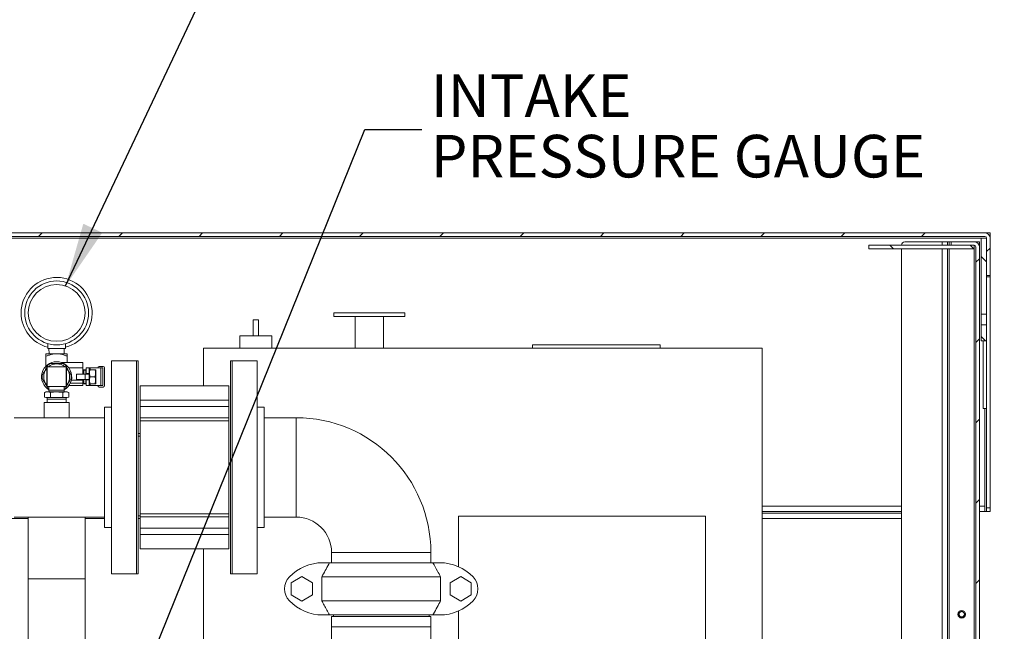
# Model space of a CAD drawing. Units: inches. Extents: x 0.1 to 16.9, y 0 to 10.9.
# Drawn here: x 9.7 to 11.9, y 4.7 to 6 of the extents above; entities that cross this region are included whole.
import ezdxf

# ---------------------------------------------------------------- set-up
doc = ezdxf.new("R2010")
doc.units = ezdxf.units.IN
doc.header["$MEASUREMENT"] = 0
doc.layers.add('SLD-0', color=7, linetype='Continuous')
doc.styles.add('SLDTEXTSTYLE0', font='TXT', dxfattribs={"width": 0.605})
doc.dimstyles.new('SLDDIMSTYLE0', dxfattribs={"dimtxt": 0, "dimasz": 0.140625, "dimexe": 0, "dimexo": 0.0625, "dimgap": 0, "dimtad": 0, "dimtih": 1, "dimtoh": 1, "dimdec": 0, "dimrnd": 1e-09, "dimzin": 0, "dimdsep": 46, "dimlunit": 5, "dimtxsty": 'Standard', "dimsah": 1, "dimcen": 0.09, "dimadec": 0, "dimazin": 0, "dimtfac": 0.140625, "dimtdec": 0, "dimtofl": 0, "dimtmove": 0, "dimatfit": 3, "dimfxl": 0, "dimfrac": 2, "dimtolj": 1, "dimtzin": 0, "dimarcsym": 0})

# ---------------------------------------------------------------- blocks, each defined once
blk = doc.blocks.new('SW_NOTE_28')
at = {"layer": 'SLD-0', "color": 0, "char_height": 0.09375, "attachment_point": 1, "style": 'SLDTEXTSTYLE0'}
for s, insert in [('INTAKE', (0.0197, 0.1209)), ('PRESSURE GAUGE', (0.0197, -0.0122))]:
    blk.add_mtext(s, dxfattribs=dict(at, insert=insert))

msp = doc.modelspace()

# ---------------------------------------------------------------- hatches: boundary and pattern name
at = {"linetype": 'Continuous', "lineweight": 0}
h = msp.add_hatch(dxfattribs=at)
h.set_pattern_fill('ANSI31', style=0)
edge = h.paths.add_edge_path(flags=0)
edge.add_line((8.6130154, 5.520778), (8.6130154, 5.4387467))
edge.add_line((8.6130154, 5.4387467), (8.6208279, 5.4387467))
edge.add_line((8.6208279, 5.4387467), (8.6208279, 5.520778))
edge.add_arc((8.6247342, 5.520778), 0.0039062, 90, 180, ccw=False)
edge.add_line((8.6247342, 5.5246842), (11.8512967, 5.5246842))
edge.add_arc((11.8512967, 5.520778), 0.0039062, 0, 90, ccw=False)
edge.add_line((11.8552029, 5.520778), (11.8552029, 5.4387467))
edge.add_line((11.8552029, 5.4387467), (11.8630154, 5.4387467))
edge.add_line((11.8630154, 5.4387467), (11.8630154, 5.520778))
edge.add_arc((11.8512967, 5.520778), 0.0117187, 0, 90)
edge.add_line((11.8512967, 5.5324967), (8.6247342, 5.5324967))
edge.add_arc((8.6247342, 5.520778), 0.0117187, 90, 180)
h = msp.add_hatch(dxfattribs=at)
h.set_pattern_fill('ANSI31', style=0)
edge = h.paths.add_edge_path(flags=0)
edge.add_line((11.8434842, 3.3567155), (11.8942654, 3.3567155))
edge.add_line((11.8942654, 3.3567155), (11.8942654, 3.364528))
edge.add_line((11.8942654, 3.364528), (11.8434842, 3.364528))
edge.add_arc((11.8434842, 3.3684342), 0.0039062, 180, 270, ccw=False)
edge.add_line((11.8395779, 3.3684342), (11.8395779, 5.5012467))
edge.add_arc((11.8278592, 5.5012467), 0.0117187, 0, 90)
edge.add_line((11.8278592, 5.5129655), (11.7770779, 5.5129655))
edge.add_line((11.7770779, 5.5129655), (11.7770779, 5.505153))
edge.add_line((11.7770779, 5.505153), (11.8278592, 5.505153))
edge.add_arc((11.8278592, 5.5012467), 0.0039062, 0, 90, ccw=False)
edge.add_line((11.8317654, 5.5012467), (11.8317654, 3.3684342))
edge.add_arc((11.8434842, 3.3684342), 0.0117187, 180, 270)
h = msp.add_hatch(dxfattribs=at)
h.set_pattern_fill('ANSI31', angle=90, style=0)
h.paths.add_polyline_path([(11.8552029, 5.520778), (11.8434842, 5.520778), (11.8434842, 5.3534604), (11.8552029, 5.3534604)], flags=0)
h = msp.add_hatch(dxfattribs=at)
h.set_pattern_fill('ANSI31', angle=90, style=0)
h.paths.add_polyline_path([(11.8278592, 5.4973405), (11.8278592, 5.505153), (11.5962451, 5.505153), (11.5962451, 5.4973405)], flags=0)
h = msp.add_hatch(dxfattribs=at)
h.set_pattern_fill('ANSI31', angle=90, style=0)
h.paths.add_polyline_path([(11.8434842, 5.2947373), (11.8552029, 5.2947373), (11.8552029, 5.3300296), (11.8434842, 5.3300296)], flags=0)

# ---------------------------------------------------------------- linework, layer by layer
at = {"color": 7, "linetype": 'Continuous', "lineweight": 15}
for p, q in [((8.6247342, 5.5324967), (11.8512967, 5.5324967)), ((11.8512967, 5.5324967), (11.8630154, 5.5324967)), ((11.8630154, 5.5246842), (11.8630154, 5.5324967)), ((11.8512967, 5.5246842), (8.6247342, 5.5246842)), ((11.6755154, 5.5129655), (11.7575467, 5.5129655)), ((11.7575467, 5.5129655), (11.7692654, 5.5129655)), ((11.7692654, 5.505153), (11.7692654, 5.5129655)), ((11.7692654, 5.5129655), (11.7731717, 5.5129655)), ((11.7731717, 5.5129655), (11.7770779, 5.5129655)), ((11.7770779, 5.505153), (11.7770779, 5.5129655)), ((11.8278592, 5.5129655), (11.7770779, 5.5129655)), ((11.8278592, 5.5129655), (11.8317654, 5.5129655)), ((11.8317654, 5.5129655), (11.8317654, 5.5122953)), ((11.8317654, 5.5129655), (11.8395779, 5.5129655)), ((11.8395779, 5.5129655), (11.8395779, 5.5012467)), ((11.8434842, 5.520778), (11.8552029, 5.520778)), ((11.8434842, 5.3534604), (11.8434842, 5.520778)), ((11.8552029, 5.3534604), (11.8552029, 5.520778)), ((11.8552029, 5.4387467), (11.8552029, 5.520778)), ((11.8630154, 5.5246842), (11.8623452, 5.5246842)), ((11.8630154, 5.5246842), (11.8630154, 5.520778)), ((11.8630154, 5.4387467), (11.8630154, 5.520778)), ((11.5962451, 5.4973405), (11.5962451, 5.505153)), ((11.8278592, 5.505153), (11.5962451, 5.505153)), ((11.8278592, 5.4973405), (11.5962451, 5.4973405)), ((11.6677029, 4.3214842), (11.6677029, 5.4973405)), ((11.7692654, 3.505153), (11.7692654, 5.4973405)), ((11.8278592, 5.505153), (11.7770779, 5.505153)), ((11.8278592, 5.505153), (11.8278592, 5.4973405)), ((11.8317654, 5.5012467), (11.8317654, 3.3684342)), ((11.8395779, 3.3684342), (11.8395779, 5.5012467)), ((11.8552029, 5.4387467), (11.8630154, 5.4387467)), ((11.8630154, 5.4359846), (11.8552029, 5.4359846)), ((11.8630154, 5.4359846), (11.8630154, 5.4387467)), ((11.8630154, 4.927028), (11.8630154, 5.4359846)), ((10.4177029, 5.356528), (10.4177029, 5.3487155)), ((10.4958279, 5.356528), (10.4177029, 5.356528)), ((10.5739529, 5.356528), (10.4958279, 5.356528)), ((10.5739529, 5.3487155), (10.5739529, 5.356528)), ((10.2516873, 5.340903), (10.2399686, 5.340903)), ((10.2399686, 5.340903), (10.2399686, 5.3057467)), ((10.2516873, 5.340903), (10.2516873, 5.3057467)), ((10.4958279, 5.3487155), (10.4177029, 5.3487155)), ((10.4645779, 5.3487155), (10.4645779, 5.278403)), ((10.5739529, 5.3487155), (10.4958279, 5.3487155)), ((10.5270779, 5.278403), (10.5270779, 5.3487155)), ((11.8434842, 5.3534604), (11.8552029, 5.3534604)), ((11.8434842, 5.3300296), (11.8434842, 5.3534604)), ((11.8552029, 5.3300296), (11.8552029, 5.3534604)), ((11.8552029, 5.3300296), (11.8434842, 5.3300296)), ((11.8434842, 5.2947373), (11.8434842, 5.3300296)), ((11.8552029, 5.2947373), (11.8552029, 5.3300296)), ((10.2106717, 5.3057467), (10.2106717, 5.278403)), ((10.2458279, 5.3057467), (10.2106717, 5.3057467)), ((10.2809842, 5.3057467), (10.2458279, 5.3057467)), ((10.2809842, 5.278403), (10.2809842, 5.3057467)), ((11.8552029, 5.2947373), (11.8434842, 5.2947373)), ((11.8473904, 5.145778), (11.8473904, 5.2947373)), ((11.8552029, 5.2278092), (11.8552029, 5.2947373)), ((9.7876404, 5.2781373), (9.7876404, 5.288717)), ((9.7876404, 5.2781373), (9.8267029, 5.2781373)), ((9.7902967, 5.2781373), (9.7906476, 5.2664186)), ((9.8236958, 5.2664186), (9.8240467, 5.2781373)), ((9.8267029, 5.2781373), (9.8267029, 5.288717)), ((10.1306717, 5.1958717), (10.1306717, 5.278403)), ((10.1306717, 5.278403), (11.3609842, 5.278403)), ((10.8552029, 5.278403), (10.8552029, 5.2862155)), ((10.8552029, 5.2862155), (11.1364529, 5.2862155)), ((11.1364529, 5.278403), (11.1364529, 5.2862155)), ((11.3609842, 5.278403), (11.3609842, 4.3032155)), ((9.8071717, 5.2664186), (9.7837342, 5.2664186)), ((9.7837342, 5.2608136), (9.7837342, 5.2391561)), ((9.8306092, 5.2664186), (9.8071717, 5.2664186)), ((9.8306092, 5.2608136), (9.8306092, 5.2468873)), ((9.9829529, 5.2505592), (9.9282654, 5.2505592)), ((9.9282654, 5.2505592), (9.9282654, 4.7818092)), ((9.9868592, 5.2505592), (9.9829529, 5.2505592)), ((9.9829529, 5.2505592), (9.9829529, 5.0161842)), ((9.9829529, 5.2505592), (9.9829529, 4.7818092)), ((9.9868592, 5.2505592), (9.9868592, 5.0161842)), ((10.1938904, 5.2505592), (10.1899842, 5.2505592)), ((10.1899842, 5.2505592), (10.1899842, 5.0161842)), ((10.2485779, 5.2505592), (10.1938904, 5.2505592)), ((10.1938904, 5.2505592), (10.1938904, 5.0161842)), ((10.1938904, 4.7818092), (10.1938904, 5.2505592)), ((10.2485779, 4.7818092), (10.2485779, 5.2505592)), ((9.7856873, 5.1939186), (9.7856873, 5.2373561)), ((9.7856873, 5.2373561), (9.7863904, 5.2373561)), ((9.7860418, 5.237633), (9.7885126, 5.2419126)), ((9.7863904, 5.1939186), (9.7863904, 5.2373561)), ((9.8279529, 5.2373561), (9.7863904, 5.2373561)), ((9.8649061, 5.2468873), (9.8183915, 5.2468873)), ((9.8258308, 5.2419126), (9.8283016, 5.237633)), ((9.8279529, 5.2373561), (9.8279529, 5.1939186)), ((9.8279529, 5.2373561), (9.8286561, 5.2373561)), ((9.8286561, 5.1939186), (9.8286561, 5.2373561)), ((9.8649061, 5.2351686), (9.8340362, 5.2351686)), ((9.8649061, 5.2468873), (9.8649061, 5.2351686)), ((9.8649061, 5.2351686), (9.8649061, 5.2214967)), ((9.8668592, 5.2306373), (9.8649061, 5.2306373)), ((9.8668592, 5.2312623), (9.8712342, 5.2312623)), ((9.8668592, 5.2312623), (9.8668592, 5.2304239)), ((9.8712342, 5.2304239), (9.8668592, 5.2304239)), ((9.8668592, 5.2304239), (9.8668592, 5.2214967)), ((9.8712342, 5.2312623), (9.8712342, 5.2304239)), ((9.8712342, 5.2214967), (9.8712342, 5.2304239)), ((9.8721717, 5.2273561), (9.8712342, 5.2273561)), ((9.8721717, 5.2351686), (9.8790467, 5.2351686)), ((9.8721717, 5.2227304), (9.8721717, 5.2351686)), ((9.8790467, 5.2227304), (9.8790467, 5.2351686)), ((9.8811092, 5.2351686), (9.8790467, 5.2351686)), ((9.8795068, 5.2312623), (9.8790467, 5.2304655)), ((9.8808509, 5.2312623), (9.8808509, 5.2311069)), ((9.8808509, 5.2312623), (9.8916175, 5.2312623)), ((9.8916175, 5.2311069), (9.8808509, 5.2311069)), ((9.9047811, 5.2351686), (9.8811092, 5.2351686)), ((9.8916175, 5.2312623), (9.8916175, 5.2311069)), ((9.8934217, 5.2304655), (9.8929616, 5.2312623)), ((9.8934217, 5.2304655), (9.8934217, 5.2008092)), ((9.9096092, 5.2382311), (9.9009842, 5.2382311)), ((9.9047811, 5.1961061), (9.9047811, 5.2351686)), ((9.9087342, 5.2351686), (9.9047811, 5.2351686)), ((9.9087342, 5.1961061), (9.9087342, 5.2351686)), ((9.9127342, 5.1961686), (9.9127342, 5.2351061)), ((11.8552029, 4.927028), (11.8552029, 5.2278092)), ((9.8649061, 5.2078248), (9.8394426, 5.2078248)), ((9.8509217, 5.209778), (9.8509217, 5.2214967)), ((9.8702967, 5.2214967), (9.8509217, 5.2214967)), ((9.8509217, 5.209778), (9.8702967, 5.209778)), ((9.8649061, 5.209778), (9.8649061, 5.2078248)), ((9.8649061, 5.2078248), (9.8649061, 5.2015748)), ((9.8668592, 5.209778), (9.8668592, 5.2008508)), ((9.8702967, 5.209778), (9.8702967, 5.2214967)), ((9.8790467, 5.2214967), (9.8702967, 5.2214967)), ((9.8702967, 5.209778), (9.8790467, 5.209778)), ((9.8712342, 5.2008508), (9.8712342, 5.209778)), ((9.8721717, 5.2227304), (9.8790467, 5.2227304)), ((9.8721717, 5.2214967), (9.8721717, 5.2227304)), ((9.8721717, 5.2085443), (9.8721717, 5.209778)), ((9.8721717, 5.2085443), (9.8790467, 5.2085443)), ((9.8721717, 5.1961061), (9.8721717, 5.2085443)), ((9.8790467, 5.2214967), (9.8790467, 5.2227304)), ((9.8790467, 5.209778), (9.8790467, 5.2214967)), ((9.8790467, 5.2085443), (9.8790467, 5.209778)), ((9.8790467, 5.1961061), (9.8790467, 5.2085443)), ((9.8808509, 5.2157928), (9.8808509, 5.2154819)), ((9.8808509, 5.2157928), (9.8916175, 5.2157928)), ((9.8916175, 5.2154819), (9.8808509, 5.2154819)), ((9.8916175, 5.2157928), (9.8916175, 5.2154819)), ((9.7856873, 5.1939186), (9.7863904, 5.1939186)), ((9.7885126, 5.1893621), (9.7860418, 5.1936417)), ((9.8279529, 5.1939186), (9.7863904, 5.1939186)), ((9.7902967, 5.1939186), (9.7902967, 5.1861061)), ((9.7902967, 5.1861061), (9.7904136, 5.1821998)), ((9.8240467, 5.1861061), (9.7902967, 5.1861061)), ((9.8239297, 5.1821998), (9.8240467, 5.1861061)), ((9.8240467, 5.1861061), (9.8240467, 5.1939186)), ((9.8283016, 5.1936417), (9.8258308, 5.1893621)), ((9.8279529, 5.1939186), (9.8286561, 5.1939186)), ((9.8340227, 5.1961061), (9.8649061, 5.1961061)), ((9.8649061, 5.1964343), (9.8342584, 5.1964343)), ((9.8649061, 5.2015748), (9.8372498, 5.2015748)), ((9.8649061, 5.2015748), (9.8649061, 5.1964343)), ((9.8649061, 5.2006373), (9.8668592, 5.2006373)), ((9.8649061, 5.1964343), (9.8649061, 5.1961061)), ((9.8668592, 5.2008508), (9.8712342, 5.2008508)), ((9.8668592, 5.2008508), (9.8668592, 5.2000123)), ((9.8712342, 5.2000123), (9.8668592, 5.2000123)), ((9.8712342, 5.2039186), (9.8721717, 5.2039186)), ((9.8712342, 5.2008508), (9.8712342, 5.2000123)), ((9.8721717, 5.1961061), (9.8790467, 5.1961061)), ((9.8790467, 5.2008092), (9.8795068, 5.2000123)), ((9.8811092, 5.1961061), (9.8790467, 5.1961061)), ((9.8808509, 5.2001678), (9.8808509, 5.2000123)), ((9.8808509, 5.2001678), (9.8916175, 5.2001678)), ((9.8916175, 5.2000123), (9.8808509, 5.2000123)), ((9.9047811, 5.1961061), (9.8811092, 5.1961061)), ((9.8916175, 5.2001678), (9.8916175, 5.2000123)), ((9.8929616, 5.2000123), (9.8934217, 5.2008092)), ((9.9096092, 5.1930436), (9.9009842, 5.1930436)), ((9.9087342, 5.1961061), (9.9047811, 5.1961061)), ((10.1860779, 5.1958717), (9.9907654, 5.1958717)), ((9.9907654, 5.1958717), (9.9907654, 5.1637742)), ((10.1860779, 5.1958717), (10.1860779, 5.1637742)), ((9.7837342, 5.1821998), (9.7801084, 5.1812283)), ((9.7801084, 5.1812283), (9.7868742, 5.1821998)), ((9.7801084, 5.1706714), (9.7801084, 5.1812283)), ((9.7801084, 5.1706714), (9.7837342, 5.1696998)), ((9.7868742, 5.1696998), (9.7801084, 5.1706714)), ((9.7837342, 5.1821998), (9.7868742, 5.1821998)), ((9.7868742, 5.1696998), (9.7837342, 5.1696998)), ((9.7860779, 5.1696998), (9.7860779, 5.1665748)), ((9.7860779, 5.1665748), (9.7863119, 5.1587623)), ((9.7860779, 5.1665748), (9.8282654, 5.1665748)), ((9.7868742, 5.1821998), (9.79364, 5.1812283)), ((9.7868742, 5.1821998), (9.8071717, 5.1821998)), ((9.79364, 5.1706714), (9.7868742, 5.1696998)), ((9.7868742, 5.1696998), (9.8071717, 5.1696998)), ((9.79364, 5.1812283), (9.8071717, 5.1821998)), ((9.79364, 5.1706714), (9.79364, 5.1812283)), ((9.8071717, 5.1696998), (9.79364, 5.1706714)), ((9.8071717, 5.1821998), (9.8274692, 5.1821998)), ((9.8274692, 5.1696998), (9.8071717, 5.1696998)), ((9.8207033, 5.1812283), (9.8274692, 5.1821998)), ((9.8207033, 5.1706714), (9.8207033, 5.1812283)), ((9.8274692, 5.1696998), (9.8207033, 5.1706714)), ((9.8274692, 5.1821998), (9.834235, 5.1812283)), ((9.8274692, 5.1821998), (9.8306092, 5.1821998)), ((9.834235, 5.1706714), (9.8274692, 5.1696998)), ((9.8306092, 5.1696998), (9.8274692, 5.1696998)), ((9.8280315, 5.1587623), (9.8282654, 5.1665748)), ((9.8282654, 5.1665748), (9.8282654, 5.1696998)), ((9.834235, 5.1812283), (9.8306092, 5.1821998)), ((9.8306092, 5.1696998), (9.834235, 5.1706714)), ((9.834235, 5.1706714), (9.834235, 5.1812283)), ((9.9907654, 5.1637742), (10.1860779, 5.1637742)), ((9.9907654, 5.1500708), (9.9907654, 5.1637742)), ((10.1860779, 5.1637742), (10.1860779, 5.1500708)), ((9.7798279, 5.1587623), (9.7798279, 5.1255592)), ((9.8345154, 5.1587623), (9.7798279, 5.1587623)), ((9.8345154, 5.1255592), (9.8345154, 5.1587623)), ((9.9282654, 5.1489967), (9.9126404, 5.1489967)), ((9.9126404, 5.1489967), (9.9126404, 4.8833717)), ((10.1860779, 5.1500708), (9.9907654, 5.1500708)), ((9.9907654, 5.1253655), (9.9907654, 5.1500708)), ((10.1860779, 5.1253898), (10.1860779, 5.1500708)), ((10.2642029, 5.1489967), (10.2485779, 5.1489967)), ((10.2642029, 4.8833717), (10.2642029, 5.1489967)), ((11.8473904, 5.145778), (11.8552029, 5.145778)), ((9.7798279, 5.1255592), (9.7134217, 5.1255592)), ((9.8345154, 5.1255592), (9.7798279, 5.1255592)), ((9.9126404, 5.1255592), (9.8345154, 5.1255592)), ((10.1860779, 5.1253898), (9.9907654, 5.1253898)), ((9.9907654, 5.1186772), (9.9907654, 5.1253898)), ((10.1860779, 5.1186772), (9.9907654, 5.1186772)), ((9.9907654, 5.1186772), (9.9907654, 4.9136912)), ((10.1860779, 5.1253898), (10.1860779, 5.1186772)), ((10.1860779, 5.1186772), (10.1860779, 4.9136912)), ((10.3345154, 5.1255592), (10.2642029, 5.1255592)), ((10.3345154, 4.9068092), (10.3345154, 5.1255592)), ((9.9868592, 5.090903), (9.9907654, 5.090903)), ((9.9829529, 5.0161842), (9.9829529, 4.7818092)), ((9.9868592, 5.0161842), (9.9868592, 4.7818092)), ((10.1899842, 5.0161842), (10.1899842, 4.7818092)), ((10.1938904, 5.0161842), (10.1938904, 4.7818092)), ((11.8512967, 4.9309342), (11.8512967, 4.9192155)), ((11.8552029, 4.9192155), (11.8552029, 4.927028)), ((11.8552029, 4.927028), (11.8630154, 4.927028)), ((11.8630154, 4.927028), (11.8630154, 4.9192155)), ((9.7134217, 4.9068092), (9.7446717, 4.9068092)), ((9.7446717, 4.9068092), (9.7446717, 4.770778)), ((9.8696717, 4.9068092), (9.7446717, 4.9068092)), ((9.8696717, 4.9068092), (9.9126404, 4.9068092)), ((9.8696717, 4.770778), (9.8696717, 4.9068092)), ((9.9907654, 4.903403), (9.9868592, 4.903403)), ((9.9907654, 4.9136912), (10.1860779, 4.9136912)), ((9.9907654, 4.9069787), (9.9907654, 4.9136912)), ((9.9907654, 4.8822976), (9.9907654, 4.9070029)), ((9.9907654, 4.9069787), (10.1860779, 4.9069787)), ((10.1860779, 4.9136912), (10.1860779, 4.9069787)), ((10.1860779, 4.8822976), (10.1860779, 4.9069787)), ((10.2642029, 4.9068092), (10.3345154, 4.9068092)), ((11.2359842, 4.9089655), (10.6922342, 4.9089655)), ((10.6922342, 4.9089655), (10.6922342, 4.7973866)), ((11.2359842, 4.3032155), (11.2359842, 4.9089655)), ((11.6677029, 4.9192155), (11.3609842, 4.9192155)), ((11.3609842, 4.9153092), (11.6677029, 4.9153092)), ((11.8512967, 4.9192155), (11.8395779, 4.9192155)), ((11.8512967, 4.9192155), (11.8552029, 4.9192155)), ((11.8630154, 4.9192155), (11.8552029, 4.9192155)), ((9.9126404, 4.8833717), (9.9282654, 4.8833717)), ((9.9907654, 4.8822976), (10.1860779, 4.8822976)), ((9.9907654, 4.8685943), (9.9907654, 4.8822976)), ((10.1860779, 4.8822976), (10.1860779, 4.8685943)), ((10.2485779, 4.8833717), (10.2642029, 4.8833717)), ((10.1860779, 4.8685943), (9.9907654, 4.8685943)), ((9.9907654, 4.8685943), (9.9907654, 4.8364967)), ((10.1860779, 4.8685943), (10.1860779, 4.8364967)), ((9.9907654, 4.8364967), (10.1860779, 4.8364967)), ((10.1306717, 4.1183789), (10.1306717, 4.8364967)), ((10.4126404, 4.8286842), (10.4126404, 4.8061061)), ((10.6313904, 4.8286842), (10.4126404, 4.8286842)), ((10.6313904, 4.8061061), (10.6313904, 4.8286842)), ((10.3929685, 4.8061061), (10.4082247, 4.8061061)), ((10.4082247, 4.8061061), (10.6358062, 4.8061061)), ((10.6358062, 4.8061061), (10.6510624, 4.8061061)), ((9.7446717, 3.520778), (9.7446717, 4.770778)), ((9.7446717, 4.770778), (9.8696717, 4.770778)), ((9.8696717, 4.770778), (9.8696717, 3.520778)), ((9.9282654, 4.7818092), (9.9829529, 4.7818092)), ((9.9829529, 4.7818092), (9.9868592, 4.7818092)), ((10.1899842, 4.7818092), (10.1938904, 4.7818092)), ((10.1938904, 4.7818092), (10.2485779, 4.7818092)), ((10.3470415, 4.7756694), (10.323604, 4.7621377)), ((10.370479, 4.7621377), (10.3470415, 4.7756694)), ((10.391104, 4.7748561), (10.391104, 4.7223561)), ((10.391104, 4.7748561), (10.6529268, 4.7748561)), ((10.6529268, 4.7748561), (10.6529268, 4.7223561)), ((10.6735519, 4.7621377), (10.6969894, 4.7756694)), ((10.6969894, 4.7756694), (10.7204269, 4.7621377)), ((10.323604, 4.7621377), (10.323604, 4.7350744)), ((10.370479, 4.7350744), (10.370479, 4.7621377)), ((10.6735519, 4.7350744), (10.6735519, 4.7621377)), ((10.7204269, 4.7621377), (10.7204269, 4.7350744)), ((10.323604, 4.7350744), (10.3470415, 4.7215428)), ((10.3470415, 4.7215428), (10.370479, 4.7350744)), ((10.6969894, 4.7215428), (10.6735519, 4.7350744)), ((10.7204269, 4.7350744), (10.6969894, 4.7215428)), ((10.391104, 4.7223561), (10.6529268, 4.7223561)), ((10.4082247, 4.6911061), (10.3929685, 4.6911061)), ((10.4082247, 4.6911061), (10.6358062, 4.6911061)), ((10.4126404, 4.688028), (10.4126404, 4.6646217)), ((10.5220154, 4.688028), (10.4126404, 4.688028)), ((10.4165779, 4.6911061), (10.4165779, 4.688028)), ((10.6313904, 4.688028), (10.5220154, 4.688028)), ((10.6274529, 4.688028), (10.6274529, 4.6911061)), ((10.6313904, 4.6646217), (10.6313904, 4.688028)), ((10.6510624, 4.6911061), (10.6358062, 4.6911061)), ((10.6922342, 4.6998256), (10.6922342, 4.4614967)), ((11.7930154, 4.6890686), (11.7930154, 4.6962373)), ((11.797676, 4.7004655), (11.8033549, 4.7004655)), ((11.8033549, 4.6848405), (11.797676, 4.6848405)), ((11.8083279, 4.6954924), (11.8083279, 4.6898135)), ((11.8086404, 4.6944085), (11.8086404, 4.6908974)), ((10.4126404, 4.6646217), (10.4126404, 4.6177467)), ((10.4126404, 4.6646217), (10.6313904, 4.6646217)), ((10.6313904, 4.6177467), (10.6313904, 4.6646217))]:
    msp.add_line(p, q, dxfattribs=at)
at = {"color": 8, "linetype": 'Continuous', "lineweight": 15}
for p, q in [((11.8434842, 5.520778), (8.6325467, 5.520778)), ((11.7575467, 5.5129655), (11.7575467, 5.505153)), ((11.7731717, 5.5129655), (11.7731717, 5.505153)), ((11.7575467, 5.4973405), (11.7575467, 3.505153)), ((11.7731717, 5.4973405), (11.7731717, 3.505153)), ((11.8278592, 5.4973405), (11.8278592, 3.3567155)), ((9.8811092, 5.2312623), (9.8811092, 5.2351686)), ((9.8811092, 5.1961061), (9.8811092, 5.2000123)), ((11.8512967, 5.145778), (11.8512967, 4.9309342)), ((9.9907654, 5.084653), (9.9868592, 5.084653)), ((11.3609842, 4.9309342), (11.6677029, 4.9309342)), ((11.8395779, 4.9309342), (11.8512967, 4.9309342)), ((9.7446717, 4.9035905), (9.7064686, 4.9035905)), ((9.9126404, 4.9035905), (9.8696717, 4.9035905)), ((9.9868592, 4.909653), (9.9907654, 4.909653)), ((11.6677029, 4.9035905), (11.3609842, 4.9035905))]:
    msp.add_line(p, q, dxfattribs=at)
at = {"color": 7, "linetype": 'Continuous', "lineweight": 15, "flags": 128}
for points in [[(9.7902967, 5.1926994), (9.7888673, 5.193823), (9.788754, 5.1939186)], [(9.8255894, 5.1939186), (9.8254761, 5.193823), (9.8240467, 5.1926994)]]:
    msp.add_lwpolyline(points, dxfattribs=at)
at = {"color": 7, "linetype": 'Continuous', "lineweight": 15}
for centre, radius in [((9.8071717, 5.3562623), 0.0703125), ((9.8071717, 5.3562623), 0.0625), ((11.8005154, 4.692653), 0.0083125), ((11.8005154, 4.692653), 0.0058594)]:
    msp.add_circle(centre, radius, dxfattribs=at)
for centre, radius, start, end in [((11.8512967, 5.520778), 0.0117188, 0, 90), ((11.6755154, 5.505153), 0.0078125, 90, 180), ((11.8278592, 5.5012467), 0.0117188, 0, 90), ((11.8512967, 5.520778), 0.0039063, 0, 90), ((11.8278592, 5.5012467), 0.0039063, 0, 90), ((9.8071717, 5.3562623), 0.078125, 284.4775122, 180), ((9.8071717, 5.3562623), 0.078125, 180, 255.5224878), ((9.8071717, 5.2156373), 0.0332031, 90, 239.4536451), ((9.8071717, 5.2156373), 0.0332031, 300.5463549, 90), ((9.8071717, 5.2156373), 0.0284766, 138.9780477, 221.0219523), ((9.8071717, 5.2156373), 0.0322266, 114.6199773, 125.3800227), ((9.8071717, 5.2156373), 0.0284766, 90, 130.298203), ((9.8071717, 5.2156373), 0.0284766, 49.701797, 90), ((9.8071717, 5.2156373), 0.0322266, 54.6199773, 65.3800227), ((9.8071717, 5.2156373), 0.0284766, 318.9780477, 41.0219523), ((9.9009842, 5.2351061), 0.003125, 90, 178.854008), ((9.9096092, 5.2351061), 0.003125, 0, 90), ((9.8071717, 5.2156373), 0.0322266, 174.6199773, 185.3800227), ((9.8071717, 5.2156373), 0.0322266, 354.6199773, 5.3800227), ((9.8071717, 5.2156373), 0.0322266, 234.6199773, 238.4235108), ((9.8071717, 5.2156373), 0.0322266, 301.5764892, 305.3800227), ((9.9009842, 5.1961686), 0.003125, 181.145992, 270), ((9.9096092, 5.1961686), 0.003125, 270, 0), ((10.3345154, 4.8286842), 0.296875, 0, 90), ((10.3345154, 4.8286842), 0.078125, 0, 90), ((10.3929685, 4.7045436), 0.1015625, 90, 136.1869385), ((10.6510624, 4.7045436), 0.1015625, 43.8130615, 90), ((10.3470415, 4.7486061), 0.0379167, 136.1869385, 223.8130615), ((10.6969894, 4.7486061), 0.0379167, 316.1869385, 43.8130615), ((10.3929685, 4.7926686), 0.1015625, 223.8130615, 270), ((10.6510624, 4.7926686), 0.1015625, 270, 316.1869385)]:
    msp.add_arc(centre, radius, start, end, dxfattribs=at)
for points, knots in [([(9.7837342, 5.2608136), (9.7855633, 5.2615354), (9.7898474, 5.2632261), (9.7968333, 5.2653388), (9.8029044, 5.2663415), (9.8063799, 5.2664043), (9.8071717, 5.2664186)], [0, 0, 0, 0, 0.243310032, 0.569897897, 0.902012207, 1, 1, 1, 1]), ([(9.7837342, 5.2664186), (9.7837342, 5.2661707), (9.7837342, 5.2656654), (9.7837342, 5.2630671), (9.7837342, 5.2613098), (9.7837342, 5.2608136)], [0, 0, 0, 0, 0.408719352, 0.833064327, 1, 1, 1, 1]), ([(9.8071717, 5.2664186), (9.8099924, 5.266239), (9.8157211, 5.2658742), (9.8235202, 5.2635749), (9.8284176, 5.2616673), (9.8306092, 5.2608136)], [0, 0, 0, 0, 0.348932532, 0.708647881, 1, 1, 1, 1]), ([(9.8306092, 5.2664186), (9.8306092, 5.2661707), (9.8306092, 5.2656654), (9.8306092, 5.2630671), (9.8306092, 5.2613098), (9.8306092, 5.2608136)], [0, 0, 0, 0, 0.408719352, 0.833064327, 1, 1, 1, 1]), ([(9.7750871, 5.2186589), (9.77731, 5.2225092), (9.7808433, 5.2286291), (9.7843769, 5.2347493), (9.7856873, 5.2370191)], [0, 0, 0, 0, 0.629143081, 1, 1, 1, 1]), ([(9.7937462, 5.2449342), (9.7940075, 5.2449342), (9.7985672, 5.2449342), (9.8075479, 5.2449342), (9.8162295, 5.2449342), (9.8205972, 5.2449342)], [0, 0, 0, 0, 0.029319413, 0.51164633, 1, 1, 1, 1]), ([(9.8286561, 5.2370191), (9.8299373, 5.2347999), (9.8334705, 5.2286801), (9.8370041, 5.2225599), (9.8392563, 5.2186589)], [0, 0, 0, 0, 0.36261132, 1, 1, 1, 1]), ([(9.8808509, 5.2311069), (9.8804598, 5.2297567), (9.8796691, 5.2270268), (9.8792649, 5.2218153), (9.8802415, 5.2181067), (9.8808509, 5.2157928)], [0, 0, 0, 0, 0.268997291, 0.543897065, 1, 1, 1, 1]), ([(9.8798038, 5.2312623), (9.8797127, 5.2312623), (9.8793848, 5.2312623), (9.880236, 5.2312623), (9.8808509, 5.2312623)], [0, 0, 0, 0, 0.277553003, 1, 1, 1, 1]), ([(9.8916175, 5.2312623), (9.8922324, 5.2312623), (9.8930836, 5.2312623), (9.8927556, 5.2312623), (9.8926646, 5.2312623)], [0, 0, 0, 0, 0.722446997, 1, 1, 1, 1]), ([(9.8916175, 5.2157928), (9.8920085, 5.217143), (9.8927993, 5.2198729), (9.8932035, 5.2250844), (9.8922269, 5.228793), (9.8916175, 5.2311069)], [0, 0, 0, 0, 0.268997291, 0.543897065, 1, 1, 1, 1]), ([(9.7856873, 5.1942556), (9.7844061, 5.1964747), (9.7808728, 5.2025946), (9.7773393, 5.2087148), (9.7750871, 5.2126157)], [0, 0, 0, 0, 0.36261132, 1, 1, 1, 1]), ([(9.8392563, 5.2126157), (9.8370333, 5.2087655), (9.8335, 5.2026456), (9.8299665, 5.1965254), (9.8286561, 5.1942556)], [0, 0, 0, 0, 0.629143081, 1, 1, 1, 1]), ([(9.8808509, 5.2154819), (9.8804598, 5.2141317), (9.8796691, 5.2114018), (9.8792649, 5.2061903), (9.8802415, 5.2024817), (9.8808509, 5.2001678)], [0, 0, 0, 0, 0.268997291, 0.543897065, 1, 1, 1, 1]), ([(9.8916175, 5.2001678), (9.8920085, 5.201518), (9.8927993, 5.2042479), (9.8932035, 5.2094594), (9.8922269, 5.213168), (9.8916175, 5.2154819)], [0, 0, 0, 0, 0.268997291, 0.543897065, 1, 1, 1, 1]), ([(9.8808509, 5.2000123), (9.880236, 5.2000123), (9.8793848, 5.2000123), (9.8797127, 5.2000123), (9.8798038, 5.2000123)], [0, 0, 0, 0, 0.722446997, 1, 1, 1, 1]), ([(9.8926646, 5.2000123), (9.8927556, 5.2000123), (9.8930836, 5.2000123), (9.8922324, 5.2000123), (9.8916175, 5.2000123)], [0, 0, 0, 0, 0.277553003, 1, 1, 1, 1]), ([(9.8071717, 5.1821998), (9.810559, 5.1820938), (9.8150856, 5.1819521), (9.8195738, 5.1813738), (9.8207033, 5.1812283)], [0, 0, 0, 0, 0.748326855, 1, 1, 1, 1]), ([(9.8207033, 5.1706714), (9.8195738, 5.1705258), (9.8150856, 5.1699476), (9.810559, 5.1698059), (9.8071717, 5.1696998)], [0, 0, 0, 0, 0.251673145, 1, 1, 1, 1]), ([(10.4082247, 4.8061061), (10.4031371, 4.7968769), (10.397403, 4.7864751), (10.3917422, 4.7760333), (10.391104, 4.7748561)], [0, 0, 0, 0, 0.887264274, 1, 1, 1, 1]), ([(10.6358062, 4.8061061), (10.6391685, 4.8000188), (10.6449113, 4.7896217), (10.6505779, 4.7791831), (10.6529268, 4.7748561)], [0, 0, 0, 0, 0.585486181, 1, 1, 1, 1]), ([(10.391104, 4.7223561), (10.3928342, 4.7191673), (10.3984987, 4.7087275), (10.4042382, 4.6983286), (10.4082247, 4.6911061)], [0, 0, 0, 0, 0.305444443, 1, 1, 1, 1]), ([(10.6529268, 4.7223561), (10.6477664, 4.7128729), (10.6420891, 4.70244), (10.6363305, 4.6920518), (10.6358062, 4.6911061)], [0, 0, 0, 0, 0.908961454, 1, 1, 1, 1])]:
    msp.add_open_spline(points, degree=3, knots=knots, dxfattribs=at)

# ---------------------------------------------------------------- block references
at = {"layer": 'SLD-0'}
msp.add_blockref('SW_NOTE_28', (10.611289, 5.7605505), dxfattribs=at)

# ---------------------------------------------------------------- leaders
for points in [[(9.8268328, 5.4155893), (10.1688761, 6.1406074), (10.2938761, 6.1406074)], [(9.9336689, 4.3918468), (10.486289, 5.7605505), (10.611289, 5.7605505)]]:
    msp.add_leader(points, dimstyle='SLDDIMSTYLE0', dxfattribs=at)

doc.saveas('drawing.dxf')
